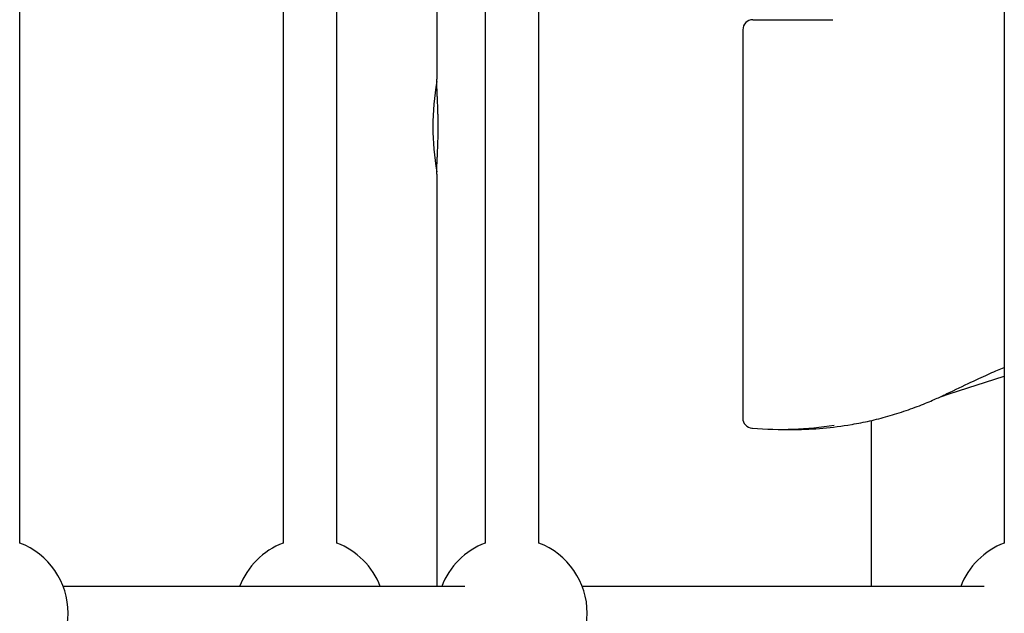
# Model space of a CAD drawing. Extents: x -6122 to 17084, y -2225 to 2730.
# Drawn here: x -2038 to -1744, y 309 to 487 of the extents above; entities that cross this region are included whole.
import ezdxf

# ---------------------------------------------------------------- set-up
doc = ezdxf.new("R2010")
doc.units = 0

msp = doc.modelspace()

# ---------------------------------------------------------------- linework, layer by layer
at = {"color": 7, "linetype": 'Continuous'}
for p, q in [((-2038.06, 330.31), (-2038.06, 640.84)), ((-1882.82, 330.31), (-1882.82, 640.84)), ((-1743.58, 640.84), (-1743.58, 330.31)), ((-1898.82, 628.72), (-1898.82, 330.31)), ((-1913.33, 516.82), (-1913.33, 469.09)), ((-1959.25, 489.28), (-1959.25, 330.31)), ((-1943.25, 330.31), (-1943.25, 489.28)), ((-1818.79, 486.87), (-1794.88, 486.87)), ((-1821.79, 483.87), (-1821.79, 367.66)), ((-1913.33, 440.69), (-1913.33, 317.28)), ((-1760.07, 374.9), (-1743.58, 380.21)), ((-1762.64, 374.09), (-1760.07, 374.9)), ((-1783.33, 317.28), (-1783.33, 366.97)), ((-1819.05, 364.67), (-1818.93, 364.66)), ((-1810.38, 364.29), (-1806.37, 364.29)), ((-1904.89, 317.28), (-2025.03, 317.28)), ((-1749.65, 317.28), (-1869.79, 317.28))]:
    msp.add_line(p, q, dxfattribs=at)
for points in [[(-1913.32, 440.69), (-1913.32, 440.8), (-1913.32, 440.92), (-1913.32, 441.04), (-1913.32, 441.16), (-1913.32, 441.29), (-1913.32, 441.42), (-1913.32, 441.57), (-1913.32, 441.72), (-1913.31, 441.89), (-1913.31, 442.06), (-1913.3, 442.25), (-1913.29, 442.45), (-1913.29, 442.66), (-1913.28, 442.89), (-1913.27, 443.12), (-1913.26, 443.37), (-1913.25, 443.62), (-1913.23, 443.89), (-1913.22, 444.16), (-1913.21, 444.44), (-1913.19, 444.74), (-1913.18, 445.03), (-1913.17, 445.34), (-1913.15, 445.65), (-1913.14, 445.97), (-1913.12, 446.29), (-1913.11, 446.61), (-1913.09, 446.94), (-1913.08, 447.27), (-1913.06, 447.61), (-1913.05, 447.95), (-1913.04, 448.29), (-1913.02, 448.64), (-1913.01, 448.99), (-1913, 449.34), (-1912.98, 449.69), (-1912.97, 450.05), (-1912.96, 450.4), (-1912.95, 450.76), (-1912.94, 451.12), (-1912.93, 451.49), (-1912.93, 451.85), (-1912.92, 452.21), (-1912.91, 452.58), (-1912.91, 452.94), (-1912.9, 453.31), (-1912.9, 453.67), (-1912.9, 454.04), (-1912.9, 454.4), (-1912.9, 454.77), (-1912.9, 455.13), (-1912.9, 455.5), (-1912.9, 455.86), (-1912.9, 456.22), (-1912.91, 456.58), (-1912.91, 456.94), (-1912.92, 457.3), (-1912.92, 457.66), (-1912.93, 458.01), (-1912.94, 458.36), (-1912.95, 458.71), (-1912.95, 459.06), (-1912.96, 459.41), (-1912.97, 459.75), (-1912.99, 460.09), (-1913, 460.43), (-1913.01, 460.77), (-1913.02, 461.1), (-1913.04, 461.44), (-1913.05, 461.77), (-1913.06, 462.09), (-1913.08, 462.42), (-1913.09, 462.74), (-1913.1, 463.06), (-1913.12, 463.37), (-1913.13, 463.68), (-1913.15, 463.99), (-1913.16, 464.29), (-1913.18, 464.59), (-1913.19, 464.89), (-1913.2, 465.18), (-1913.22, 465.46), (-1913.23, 465.74), (-1913.24, 466.01), (-1913.25, 466.27), (-1913.26, 466.53), (-1913.27, 466.77), (-1913.28, 467), (-1913.29, 467.22), (-1913.3, 467.42), (-1913.31, 467.62), (-1913.31, 467.8), (-1913.32, 467.97), (-1913.32, 468.12), (-1913.33, 468.27), (-1913.33, 468.4), (-1913.33, 468.51), (-1913.33, 468.62), (-1913.33, 468.71), (-1913.33, 468.8), (-1913.33, 468.88), (-1913.33, 468.95), (-1913.33, 469.02), (-1913.33, 469.09)], [(-1760.72, 374.99), (-1759.79, 375.43), (-1758.86, 375.87), (-1757.94, 376.31), (-1757.03, 376.74), (-1756.14, 377.17), (-1755.26, 377.59), (-1754.4, 377.99), (-1753.57, 378.39), (-1752.76, 378.77), (-1751.98, 379.13), (-1751.22, 379.48), (-1750.5, 379.82), (-1749.8, 380.14), (-1749.12, 380.45), (-1748.47, 380.74), (-1747.86, 381.02), (-1747.26, 381.28), (-1746.69, 381.53), (-1746.14, 381.77), (-1745.61, 382), (-1745.09, 382.22), (-1744.58, 382.43), (-1744.08, 382.65), (-1743.58, 382.86)], [(-1789.1, 365.8), (-1788.44, 365.92), (-1787.78, 366.04), (-1787.12, 366.17), (-1786.46, 366.3), (-1785.79, 366.43), (-1785.13, 366.56), (-1784.46, 366.7), (-1783.8, 366.85), (-1783.13, 367), (-1782.46, 367.16), (-1781.79, 367.32), (-1781.12, 367.49), (-1780.44, 367.67), (-1779.77, 367.85), (-1779.09, 368.03), (-1778.41, 368.23), (-1777.73, 368.42), (-1777.05, 368.63), (-1776.37, 368.83), (-1775.69, 369.04), (-1775, 369.26), (-1774.32, 369.48), (-1773.64, 369.71), (-1772.95, 369.94), (-1772.27, 370.18), (-1771.6, 370.42), (-1770.92, 370.66), (-1770.26, 370.9), (-1769.61, 371.15), (-1768.97, 371.39), (-1768.35, 371.63), (-1767.75, 371.87), (-1767.16, 372.11), (-1766.6, 372.34), (-1766.06, 372.56), (-1765.54, 372.78), (-1765.05, 373), (-1764.57, 373.21), (-1764.11, 373.41), (-1763.68, 373.6), (-1763.26, 373.79), (-1762.86, 373.97), (-1762.48, 374.15), (-1762.11, 374.32), (-1761.76, 374.49), (-1761.4, 374.66), (-1761.06, 374.82), (-1760.72, 374.99)]]:
    msp.add_lwpolyline(points, dxfattribs=at)
for centre, radius, start, end in [((-1818.79, 483.87), 3, 90, 180), ((-1836.55, 454.87), 77.94, 170.0444, 189.9764), ((-1818.79, 367.66), 3, 180, 265.0584), ((-1810.38, 463.77), 99.47, 265.068, 279.2234), ((-1806.39, 464.05), 99.76, 270.0157, 279.8512), ((-2046.06, 309.28), 22.5, 290.8275, 69.1725), ((-1951.25, 309.28), 22.5, 110.8275, 159.1725), ((-1951.25, 309.28), 22.5, 20.8275, 69.1725), ((-1890.82, 309.28), 22.5, 110.8275, 159.1725), ((-1890.82, 309.28), 22.5, 290.8275, 69.1725), ((-1735.58, 309.28), 22.5, 110.8275, 159.1725)]:
    msp.add_arc(centre, radius, start, end, dxfattribs=at)

doc.saveas('drawing.dxf')
